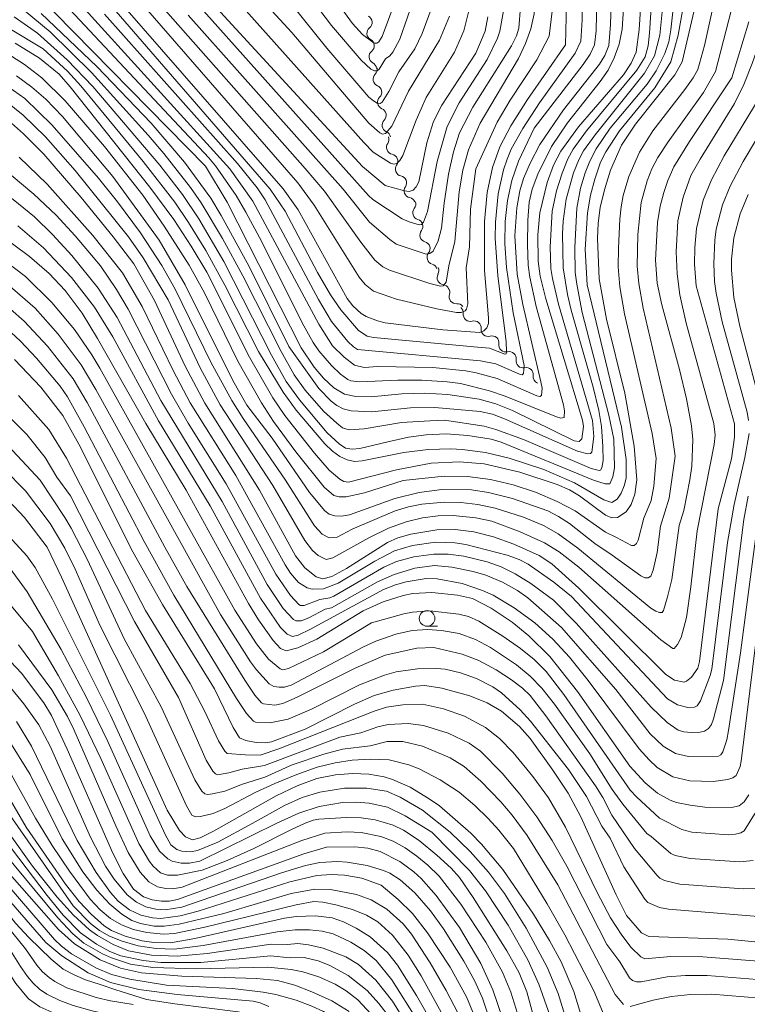
# Model space of a CAD drawing. Units: millimetres. Extents: x -72000 to -70000, y 18631 to 19500.
# Drawn here: x -70398 to -70282, y 19037 to 19195 of the extents above; entities that cross this region are included whole.
import ezdxf

# ---------------------------------------------------------------- set-up
doc = ezdxf.new("R2010")
doc.units = ezdxf.units.MM
for name, color, linetype, lineweight in [('510200_一条河川、細流', 7, 'Continuous', 15), ('633100_広葉樹林', 7, 'Continuous', 9), ('710100_等高線（計曲線）', 7, 'Continuous', 20), ('710200_等高線（主曲線）', 7, 'Continuous', 9)]:
    doc.layers.add(name, color=color, linetype=linetype, lineweight=lineweight)

msp = doc.modelspace()

# ---------------------------------------------------------------- linework, layer by layer
at = {"layer": '510200_一条河川、細流', "extrusion": (0, 0, -1)}
for centre, start, end in [((70342.801, 19194.709), 118.50102, 174.67138), ((70342.801, 19194.709), 174.67138, 230.84175), ((70342.453, 19190.975), 118.50102, 174.67138), ((70342.453, 19190.975), 174.67138, 230.84175), ((70342.105, 19187.242), 118.50102, 174.67138), ((70341.974, 19187.198), 168.99701, 225.16737), ((70341.258, 19183.516), 112.82665, 168.99701), ((70341.258, 19183.516), 168.99701, 225.16737), ((70340.542, 19179.835), 112.82665, 168.99701), ((70340.542, 19179.835), 168.99701, 225.16737), ((70339.827, 19176.154), 112.82665, 168.99701), ((70340.094, 19175.949), 157.94587, 214.11623), ((70338.686, 19172.473), 101.77551, 157.94587), ((70338.686, 19172.473), 157.94587, 214.11623), ((70337.278, 19168.998), 101.77551, 157.94587), ((70337.278, 19168.998), 157.94587, 214.11623), ((70335.87, 19165.522), 101.77551, 157.94587), ((70335.792, 19165.601), 162.27444, 218.4448), ((70334.65, 19162.029), 106.10408, 162.27444), ((70334.65, 19162.029), 162.27444, 218.4448), ((70333.508, 19158.457), 106.10408, 162.27444), ((70333.508, 19158.457), 162.27444, 218.4448), ((70332.367, 19154.885), 106.10408, 162.27444), ((70332.089, 19154.894), 153.43964, 209.61001), ((70330.412, 19151.539), 97.26928, 153.43964), ((70330.345, 19151.429), 141.64685, 197.81721), ((70328.018, 19148.488), 85.47648, 141.64685), ((70328.182, 19148.155), 130.16878, 186.33914), ((70325.316, 19145.736), 73.99842, 130.16878), ((70325.316, 19145.736), 130.16878, 186.33914), ((70322.451, 19143.317), 73.99842, 130.16878), ((70322.452, 19143.36), 132.86439, 189.03475), ((70319.703, 19140.809), 76.69402, 132.86439), ((70319.703, 19140.809), 132.86439, 189.03475), ((70316.955, 19138.258), 76.69402, 132.86439), ((70316.955, 19138.258), 132.8644, 189.03476)]:
    msp.add_arc(centre, 1.128, start, end, dxfattribs=at)
at = {"layer": '510200_一条河川、細流'}
for centre, start, end in [((-70341.375, 19192.959), 129.20901, 241.44822), ((-70341.026, 19189.225), 129.20901, 241.44822), ((-70340.381, 19185.597), 134.88338, 247.1226), ((-70339.666, 19181.916), 134.88338, 247.1226), ((-70338.95, 19178.235), 134.88338, 247.1226), ((-70338.225, 19174.683), 145.93452, 258.17374), ((-70336.817, 19171.208), 145.93452, 258.17374), ((-70335.408, 19167.732), 145.93452, 258.17374), ((-70334.023, 19164.198), 141.60595, 253.84517), ((-70332.881, 19160.626), 141.60595, 253.84517), ((-70331.739, 19157.054), 141.60595, 253.84517), ((-70330.125, 19153.779), 150.44075, 262.67996), ((-70328.195, 19150.739), 162.23355, 274.47276), ((-70325.938, 19147.906), 173.71161, 285.95083), ((-70323.072, 19145.487), 173.71161, 285.95083), ((-70320.222, 19143.006), 171.01601, 283.25522), ((-70317.473, 19140.455), 171.01601, 283.25522), ((-70314.725, 19137.904), 171.01599, 247.13079)]:
    msp.add_arc(centre, 1.13, start, end, dxfattribs=at)
at = {"layer": '633100_広葉樹林'}
msp.add_line((-70332.86, 19097.903), (-70331.193, 19097.903), dxfattribs=at)
msp.add_circle((-70332.86, 19099.153), 1.25, dxfattribs=at)
at = {"layer": '710100_等高線（計曲線）', "flags": 128}
for points in [[(-70301.13, 19135.29), (-70304.095, 19147.154), (-70305.293, 19153.603), (-70305.552, 19160.059), (-70305.45, 19162.54), (-70305.112, 19165.026), (-70304.432, 19167.89), (-70303.439, 19171.028), (-70301.672, 19175.015), (-70299.427, 19178.396), (-70293.131, 19186.332), (-70291.948, 19188.365), (-70288.384, 19203.769), (-70287.295, 19207.639), (-70284.823, 19214.503), (-70280.74, 19223.073)], [(-70286.19, 19116.72), (-70284.043, 19124.747), (-70283.553, 19128.229), (-70283.586, 19130.353), (-70289.736, 19152.464), (-70290, 19155.959), (-70289.94, 19158.635), (-70289.652, 19161.67), (-70288.59, 19166.19), (-70287.266, 19169.468), (-70285.214, 19173.3), (-70280.373, 19181.355), (-70277.282, 19187.702), (-70275.57, 19193.359), (-70268.27, 19219.75)], [(-70339.59, 19168.57), (-70343.203, 19171.604), (-70378.3, 19209.756)], [(-70310.66, 19191.11), (-70310.293, 19206.885)], [(-70298.18, 19204.237), (-70298.88, 19193.593), (-70299.344, 19189.962), (-70300.138, 19188.171), (-70301.347, 19186.317), (-70308.596, 19177.968), (-70311.44, 19174.09), (-70312.564, 19171.823), (-70313.584, 19169.069), (-70314.773, 19164.17), (-70315.093, 19160.63), (-70315.058, 19156.455), (-70314.735, 19154.006), (-70313.845, 19150.409), (-70307.964, 19130.96), (-70307.773, 19129.911), (-70308.024, 19127.973), (-70308.46, 19127.519), (-70309.298, 19127.606), (-70319.179, 19132.501), (-70321.83, 19133.57), (-70324.5, 19134.313), (-70329.55, 19135.065), (-70333.28, 19135.261), (-70336.904, 19135.137), (-70341.836, 19134.674), (-70344.286, 19134.72), (-70346.111, 19135.127), (-70347.815, 19136.103), (-70349.485, 19137.685), (-70350.95, 19139.435), (-70353.021, 19142.538), (-70364.896, 19165.873), (-70368.41, 19171.66)], [(-70385.027, 19201.381), (-70355.921, 19168.05), (-70353.515, 19164.654), (-70345.675, 19150.473), (-70344.773, 19149.27), (-70343.407, 19148.053), (-70342.647, 19147.583), (-70340.815, 19146.859), (-70339.564, 19146.57), (-70330.318, 19145.438), (-70324.421, 19144.989), (-70323.735, 19145.238), (-70323.271, 19145.717), (-70323.03, 19146.427), (-70323.01, 19147.366), (-70323.627, 19154.919), (-70323.666, 19162.815), (-70323.21, 19167.461), (-70322.39, 19171.451), (-70321.21, 19174.76), (-70319.414, 19178.146), (-70316.746, 19182.366), (-70310.66, 19191.11)], [(-70368.41, 19171.66), (-70395.596, 19199.399)], [(-70337.185, 19200.255), (-70340.076, 19192.466), (-70340.6, 19191.611), (-70340.924, 19191.389), (-70341.328, 19191.375), (-70343.2, 19192.78), (-70344.794, 19194.553), (-70346.938, 19197.455)], [(-70323.131, 19195.628), (-70323.564, 19193.286), (-70325.065, 19189.765), (-70330.5, 19181.42), (-70331.846, 19178.824), (-70332.908, 19175.403), (-70334.198, 19169.154), (-70334.59, 19168.343), (-70335.102, 19167.828), (-70335.732, 19167.611), (-70336.481, 19167.691), (-70339.59, 19168.57)], [(-70398.929, 19191.403), (-70394.994, 19188.985), (-70391.872, 19186.397), (-70390.062, 19184.376), (-70377.324, 19168.28), (-70373.485, 19163.115), (-70370.679, 19158.836), (-70368.195, 19154.655), (-70361.347, 19141.058), (-70357.595, 19134.53), (-70355.689, 19131.704), (-70350.923, 19125.672), (-70348.552, 19122.917), (-70346.859, 19121.464), (-70346.191, 19121.084), (-70345.465, 19121.012), (-70337.768, 19122.977), (-70332.203, 19124.03), (-70327.672, 19124.262), (-70323.71, 19123.94), (-70318.014, 19122.625), (-70312.015, 19120.64), (-70310.015, 19119.75), (-70308.411, 19118.818), (-70304.243, 19115.694), (-70303.25, 19115.3), (-70302.353, 19115.342), (-70300.945, 19116.22), (-70300.11, 19117.394), (-70299.532, 19119.094), (-70299.24, 19121.388), (-70299.657, 19126.767), (-70301.13, 19135.29)], [(-70399.968, 19178.961), (-70397.587, 19176.838), (-70394.331, 19173.606), (-70388.296, 19166.651), (-70383.167, 19160.36), (-70379.893, 19155.987), (-70376.56, 19150.133), (-70371.637, 19139.584), (-70368.498, 19133.692), (-70359.714, 19119.714), (-70353.934, 19109.188), (-70352.435, 19107.24), (-70350.653, 19105.828), (-70349.585, 19105.49), (-70348.123, 19105.856), (-70345.779, 19107.144), (-70339.192, 19111.337), (-70337.523, 19112.086), (-70335.439, 19112.68), (-70331.311, 19113.363), (-70328.343, 19113.407), (-70325.345, 19113.035), (-70322.235, 19112.247), (-70318.927, 19111.043), (-70314.888, 19109.216), (-70312.877, 19107.92), (-70308.523, 19103.982), (-70294.575, 19090.149), (-70293.179, 19089.254), (-70291.648, 19088.938), (-70291.25, 19089.071), (-70290.466, 19089.727), (-70289.468, 19091.187), (-70289.16, 19092.253), (-70286.19, 19116.72)], [(-70401.477, 19160.744), (-70396.605, 19157.189), (-70393.467, 19154.456), (-70390.888, 19151.704), (-70388.187, 19148.111), (-70385.678, 19144.043), (-70377.934, 19130.379), (-70371.467, 19119.698), (-70361.475, 19101.547), (-70359.876, 19098.93), (-70357.559, 19095.597), (-70356.349, 19094.307), (-70355.476, 19093.977), (-70353.58, 19094.415), (-70350.55, 19095.83)], [(-70399.014, 19140.683), (-70394.787, 19136.255), (-70391.285, 19131.709), (-70388.719, 19127.116), (-70380.055, 19109.815), (-70375.283, 19101.393), (-70366.934, 19087.869), (-70363.928, 19081.647), (-70362.91, 19080.005), (-70361.932, 19079.593), (-70360.262, 19079.27), (-70358.726, 19079.213), (-70357.798, 19079.383), (-70352.423, 19081.417), (-70344.515, 19085.424), (-70341.327, 19086.796), (-70338.315, 19087.67), (-70334.719, 19088.316), (-70333.2, 19088.425), (-70330.485, 19087.985), (-70326.015, 19086.744), (-70323.215, 19085.616), (-70320.925, 19084.29), (-70318.055, 19081.848), (-70316.345, 19079.88), (-70312.692, 19074.837), (-70310.245, 19071.128), (-70308.219, 19067.349), (-70302.55, 19054.836), (-70300.87, 19051.51), (-70298.481, 19048.749), (-70297.28, 19048.178), (-70284.647, 19047.706), (-70275.38, 19046.845)], [(-70399.935, 19117.984), (-70397.381, 19115.36), (-70393.791, 19110.597), (-70391.462, 19105.778), (-70374.516, 19068.401), (-70372.546, 19065.176), (-70371.588, 19064.158), (-70370.453, 19063.674), (-70369.265, 19063.953), (-70367.081, 19065.036), (-70357.03, 19070.709), (-70353.678, 19072.33), (-70350.526, 19073.466), (-70347.56, 19074.09), (-70344.781, 19074.303), (-70342.187, 19074.205), (-70339.721, 19073.765), (-70338.413, 19073.347), (-70335.587, 19072.085), (-70332.499, 19070.246), (-70330.892, 19069.098), (-70325.845, 19064.72), (-70324.115, 19062.945), (-70320.707, 19058.897), (-70315.801, 19051.764), (-70313.209, 19047.53), (-70311.335, 19044.105), (-70309.32, 19039.323), (-70307.046, 19031.81)], [(-70350.55, 19095.83), (-70343.129, 19100.377), (-70339.889, 19101.827), (-70336.698, 19102.821), (-70335.134, 19103.124), (-70332.072, 19103.334), (-70327.992, 19102.907), (-70325.575, 19102.36), (-70322.588, 19100.824), (-70319.208, 19098.563), (-70316.564, 19096.341), (-70313.157, 19093.038), (-70308.719, 19087.442), (-70300.34, 19075.483), (-70297.905, 19072.79), (-70295.935, 19071.124), (-70293.903, 19070.012), (-70292.865, 19069.665), (-70290.687, 19069.197), (-70288.335, 19068.905), (-70284.051, 19068.863), (-70282.845, 19069.125), (-70282.015, 19069.739), (-70281.275, 19070.867)], [(-70320.756, 19035.04), (-70322.299, 19039.607), (-70324.245, 19043.825), (-70327.652, 19049.605), (-70331.394, 19054.755), (-70333.822, 19057.455), (-70334.988, 19058.538), (-70337.222, 19060.205), (-70340.366, 19061.789), (-70342.357, 19062.296), (-70344.457, 19062.56), (-70348.994, 19062.488), (-70352.617, 19061.412), (-70372.896, 19054.071), (-70374.225, 19053.814), (-70375.46, 19053.819), (-70376.92, 19054.05), (-70378.346, 19054.527), (-70379.932, 19055.74), (-70381.604, 19058.267), (-70383.233, 19061.544), (-70390.565, 19078.218), (-70393.1, 19083.588), (-70394.319, 19085.639), (-70397.912, 19090.361), (-70400.574, 19093.205)], [(-70400.978, 19072.33), (-70397.116, 19065.707), (-70390.828, 19056.542), (-70388.645, 19053.747), (-70386.744, 19051.724), (-70384.623, 19049.861), (-70383.471, 19049.144), (-70381.277, 19048.212), (-70378.539, 19047.447), (-70376.666, 19047.187), (-70374.019, 19047.145), (-70370.106, 19047.851), (-70355.697, 19051.123), (-70353.824, 19051.389), (-70350.766, 19051.481), (-70348.055, 19051.125), (-70346.253, 19050.519), (-70344.213, 19049.495), (-70342.008, 19048.083), (-70339.215, 19045.611), (-70337.613, 19043.57), (-70334.58, 19038.717), (-70331.744, 19033.707)], [(-70401.405, 19059.954), (-70391.98, 19049.293), (-70389.403, 19046.957), (-70385.289, 19044.436), (-70382.024, 19043.098), (-70378.641, 19042.341), (-70372.168, 19041.795), (-70360.209, 19041.434), (-70356.85, 19041.104), (-70354.053, 19040.344), (-70351.319, 19039.287), (-70348.124, 19037.82), (-70345.361, 19036.143)], [(-70400.705, 19047.605), (-70398.051, 19043.357), (-70396.935, 19041.757), (-70396.035, 19040.665), (-70394.989, 19039.71), (-70393.819, 19038.914), (-70391.749, 19037.904), (-70389.586, 19037.112), (-70386.576, 19036.238), (-70383.517, 19035.561), (-70380.951, 19035.139), (-70378.367, 19034.848), (-70375.762, 19034.683)]]:
    msp.add_lwpolyline(points, dxfattribs=at)
at = {"layer": '710200_等高線（主曲線）', "flags": 128}
for points in [[(-70286.86, 19130.422), (-70291.32, 19146.482), (-70292.335, 19151.02), (-70292.776, 19154.413), (-70292.93, 19157.927), (-70292.657, 19162.92), (-70291.805, 19166.67), (-70290.55, 19170.147), (-70289.086, 19172.777), (-70283.586, 19181.709), (-70282.094, 19184.758), (-70280.71, 19188.107), (-70279.435, 19191.758), (-70274.949, 19207.567), (-70272.204, 19215.048), (-70270.53, 19220.681), (-70269.182, 19223.62), (-70268.674, 19225.141), (-70268.317, 19227.908), (-70268.386, 19229.626), (-70270.548, 19243.351), (-70271.177, 19248.841), (-70270.999, 19254.93), (-70270.352, 19258.752)], [(-70370.894, 19199.056), (-70342.249, 19166.954), (-70341.539, 19166.301), (-70336.839, 19163.225), (-70335.746, 19162.738), (-70334.14, 19162.267), (-70333.77, 19162.32), (-70333.42, 19162.693), (-70332.784, 19164.396), (-70331.226, 19172.4), (-70329.656, 19178.038), (-70327.704, 19181.84), (-70323.201, 19188.757), (-70321.593, 19192.174), (-70321.202, 19193.318), (-70320.629, 19196.544), (-70320.088, 19206.612), (-70319.327, 19213.269), (-70318.742, 19216.525), (-70316.044, 19227.686)], [(-70397.828, 19213.65), (-70393.059, 19211.11), (-70389.844, 19208.888), (-70386.315, 19205.845), (-70380.533, 19199.98), (-70353.581, 19168.998), (-70350.942, 19165.43), (-70343.741, 19153.877), (-70342.804, 19152.715), (-70341.442, 19151.603), (-70337.765, 19150.32), (-70331.283, 19148.814), (-70328.122, 19148.21), (-70327.417, 19148.196), (-70326.77, 19148.446), (-70326.547, 19148.73), (-70326.301, 19149.613), (-70326.572, 19155.369), (-70326.064, 19158.714), (-70325.899, 19164.765), (-70325.034, 19171.226)], [(-70423.662, 19212.62), (-70422.975, 19210.194), (-70422.339, 19209.556), (-70421.922, 19209.539), (-70420.548, 19210.116), (-70419.698, 19210.286), (-70417.039, 19210.556), (-70410.725, 19210.83), (-70404.429, 19210.714), (-70401.419, 19210.318), (-70398.898, 19209.676), (-70396.793, 19208.79), (-70393.508, 19206.693), (-70388.004, 19202.373), (-70386.189, 19200.508), (-70358.01, 19167.969), (-70355.59, 19164.472), (-70350.419, 19154.634), (-70348.333, 19151.024), (-70346.679, 19148.619), (-70343.831, 19145.316), (-70342.444, 19144.411), (-70341.43, 19144.218), (-70324.784, 19142.668)], [(-70387.076, 19209.346), (-70378.099, 19200.431), (-70352.381, 19171.282), (-70349.327, 19167.629), (-70343.481, 19159.477), (-70341.222, 19156.585), (-70339.968, 19155.511), (-70338.868, 19154.97), (-70332.428, 19152.827), (-70330.696, 19152.41), (-70330.278, 19152.487), (-70329.784, 19153.067), (-70329.387, 19155.701), (-70328.388, 19159.585), (-70327.711, 19167.55), (-70327.112, 19171.043), (-70326.242, 19174.285), (-70324.368, 19178.576), (-70318.182, 19188.907), (-70317.062, 19191.306), (-70316.238, 19193.695), (-70315.708, 19196.074), (-70315.256, 19204.35)], [(-70359.38, 19159.522), (-70352.862, 19146.539), (-70351.138, 19143.414), (-70350.191, 19142.045), (-70348.176, 19139.697), (-70346.731, 19138.295), (-70345.557, 19137.453), (-70345.072, 19137.242), (-70343.62, 19137.075), (-70337.528, 19137.366), (-70333.686, 19137.376), (-70329.655, 19137.105), (-70327.526, 19136.805), (-70322.872, 19135.64), (-70320.347, 19134.775), (-70312.135, 19131.467), (-70311.431, 19131.275), (-70310.855, 19131.367), (-70310.803, 19132.444), (-70310.982, 19133.377), (-70315.368, 19149.153), (-70316.376, 19153.862), (-70316.64, 19155.802), (-70316.767, 19159.106), (-70316.729, 19162.982), (-70316.486, 19165.885), (-70316.008, 19167.993), (-70315.123, 19170.368), (-70312.898, 19174.822), (-70310.354, 19178.622), (-70305.114, 19185.257), (-70303.85, 19187.054), (-70302.836, 19189.051), (-70302.072, 19191.248), (-70301.558, 19193.645), (-70300.647, 19207.628)], [(-70355.015, 19142.732), (-70350.21, 19135.991), (-70348.252, 19133.999), (-70347.326, 19133.298), (-70346.293, 19132.783), (-70345.012, 19132.444), (-70341.707, 19132.299), (-70335.516, 19132.892), (-70331.614, 19132.97), (-70324.349, 19132.352), (-70322.38, 19131.888), (-70320.462, 19131.134), (-70308.748, 19125.992), (-70307.081, 19125.535), (-70306.638, 19125.587), (-70306.454, 19125.825), (-70306.124, 19128.295), (-70306.332, 19130.911), (-70311.809, 19149.555), (-70312.761, 19153.652), (-70313.008, 19155.279), (-70313.133, 19158.731), (-70312.805, 19164.423), (-70312.122, 19167.716), (-70311.225, 19170.544), (-70310.272, 19172.841), (-70309.423, 19174.407), (-70307.315, 19177.338), (-70299.24, 19187.08), (-70297.881, 19189.206), (-70297.414, 19190.974), (-70297.199, 19192.977), (-70296.238, 19207.71)], [(-70305.972, 19111.15), (-70303.197, 19109.304), (-70298.595, 19105.981), (-70297.925, 19105.676), (-70297.386, 19105.663), (-70296.978, 19105.942), (-70296.593, 19106.88), (-70295.965, 19109.728), (-70295.427, 19113.928), (-70294.062, 19118.446), (-70293.095, 19125.161), (-70293.72, 19129.671), (-70298.216, 19148.917), (-70298.933, 19152.855), (-70299.156, 19155.613), (-70299.069, 19160.716), (-70298.557, 19165.844), (-70297.59, 19169.295), (-70296.815, 19171.229), (-70295.86, 19173.047), (-70294.218, 19175.554), (-70288.519, 19183.461), (-70286.607, 19186.839), (-70281.407, 19206.989)], [(-70340.738, 19139.54), (-70331.914, 19139.359), (-70326.631, 19138.84), (-70324.964, 19138.545), (-70321.605, 19137.616), (-70315.244, 19134.837), (-70314.805, 19134.733), (-70314.523, 19134.908), (-70314.431, 19136.094), (-70314.62, 19137.105), (-70317.481, 19149.468), (-70318.414, 19154.337), (-70318.78, 19160.509), (-70318.49, 19164.978), (-70318.009, 19167.729), (-70317.398, 19169.66), (-70316.346, 19172.138), (-70314.803, 19175.159), (-70311.011, 19180.697), (-70305.226, 19188.025), (-70304.38, 19189.391), (-70303.741, 19191.01), (-70303.449, 19194.37), (-70303.099, 19205.959)], [(-70324.784, 19142.668), (-70322.828, 19142.48), (-70320.38, 19141.504), (-70320.198, 19141.554), (-70320.101, 19141.913), (-70320.158, 19143.558), (-70321.53, 19154.092), (-70321.927, 19160.101), (-70321.908, 19162.678), (-70321.435, 19167.251), (-70320.58, 19171.095), (-70320.015, 19172.802), (-70319.358, 19174.367), (-70317.525, 19177.721), (-70314.834, 19181.81), (-70309.093, 19189.794), (-70308.188, 19191.722), (-70307.984, 19195.115), (-70307.843, 19206.621)], [(-70315.694, 19177.73), (-70307.83, 19187.955), (-70306.702, 19189.612), (-70306.029, 19191.129), (-70305.773, 19193.358), (-70305.472, 19206.48)], [(-70369.103, 19204.715), (-70343.025, 19175.441), (-70341.481, 19173.915), (-70338.705, 19172.132), (-70338.193, 19171.959), (-70337.696, 19172.105), (-70337.213, 19172.571), (-70336.746, 19173.356), (-70334.633, 19179.046), (-70332.996, 19182.686), (-70328.436, 19189.952), (-70326.975, 19193.352), (-70326.217, 19196.363)], [(-70336.718, 19121.292), (-70330.1, 19121.94), (-70326.365, 19121.901), (-70322.681, 19121.423), (-70319.044, 19120.564), (-70315.451, 19119.384), (-70311.978, 19117.921), (-70309.096, 19116.402), (-70304.227, 19112.972), (-70302.495, 19112.151), (-70300.067, 19110.872), (-70299.648, 19110.861), (-70299.297, 19111.141), (-70299.014, 19111.712), (-70298.128, 19115.209), (-70296.954, 19118.068), (-70296.52, 19120.342), (-70296.135, 19124.793), (-70296.782, 19128.824), (-70301.19, 19147.979), (-70301.955, 19152.324), (-70302.2, 19155.5), (-70302.184, 19158.539), (-70301.977, 19163.156), (-70301.738, 19165.161), (-70301.409, 19166.964), (-70300.507, 19170.022), (-70298.824, 19173.889), (-70296.653, 19177.324), (-70291.51, 19183.969), (-70290.194, 19185.848), (-70289.469, 19187.183), (-70288.404, 19190.995), (-70285.228, 19205.308)], [(-70332.42, 19130.848), (-70330.049, 19130.922), (-70323.689, 19129.97), (-70321.84, 19129.455), (-70317.38, 19127.84), (-70306.551, 19123.213), (-70305.285, 19122.857), (-70305.073, 19122.912), (-70304.849, 19123.316), (-70304.642, 19124.453), (-70304.669, 19126.692), (-70304.903, 19129.921), (-70305.312, 19132.49), (-70306.23, 19136.233), (-70309.741, 19148.562), (-70310.344, 19151.097), (-70311.046, 19155.349), (-70311.14, 19160.827), (-70311.032, 19162.826), (-70310.557, 19166.374), (-70309.363, 19170.581), (-70308.53, 19172.665), (-70307.765, 19174.111), (-70305.932, 19176.684), (-70297.974, 19186.581), (-70296.371, 19189.326), (-70295.563, 19192.644), (-70294.324, 19204.998)], [(-70301.684, 19129.798), (-70307.212, 19152.663), (-70307.515, 19158.287), (-70307.156, 19164.164), (-70306.658, 19166.987), (-70305.97, 19169.577), (-70305.045, 19172.313), (-70304.212, 19173.954), (-70302.03, 19177.34), (-70296.331, 19184.229), (-70293.762, 19188.369), (-70292.616, 19192.647), (-70290.538, 19204.487)], [(-70364.189, 19203.58), (-70354.565, 19193.081), (-70342.204, 19178.535), (-70340.443, 19176.988), (-70339.998, 19176.776), (-70339.529, 19176.884), (-70338.522, 19178.056), (-70335.813, 19183.673), (-70330.883, 19191.849), (-70329.282, 19195.712)], [(-70354.98, 19203.173), (-70348.184, 19194.228), (-70343.448, 19188.662), (-70341.873, 19187.216), (-70341.292, 19186.927), (-70340.85, 19186.926), (-70340.545, 19187.213), (-70339.525, 19188.866), (-70338.812, 19189.362), (-70338.328, 19189.946), (-70337.204, 19192.008), (-70333.518, 19202.68)], [(-70345.961, 19126.468), (-70344.893, 19126.279), (-70343.644, 19126.404), (-70339.144, 19127.487), (-70335.828, 19128.201), (-70332.979, 19128.595), (-70329.805, 19128.769), (-70326.351, 19128.502), (-70322.605, 19127.881), (-70320.979, 19127.398), (-70306.169, 19121.331), (-70304.316, 19120.726), (-70303.574, 19120.755), (-70303.062, 19121.837), (-70302.829, 19123.312), (-70302.927, 19127.888), (-70303.743, 19131.718), (-70307.976, 19148.213), (-70308.867, 19152.754), (-70309.094, 19154.597), (-70309.189, 19158.623), (-70308.87, 19164.928), (-70308.256, 19168.128), (-70307.502, 19170.617), (-70306.787, 19172.489), (-70305.749, 19174.439), (-70303.52, 19177.781), (-70297.561, 19184.796), (-70296.13, 19186.941), (-70294.718, 19189.739), (-70294.122, 19191.59), (-70293.776, 19193.54), (-70292.836, 19202.182)], [(-70356.639, 19200.209), (-70348.933, 19190.584), (-70342.176, 19182.749), (-70341.451, 19182.112), (-70340.86, 19181.765), (-70340.405, 19181.708), (-70340.084, 19181.941), (-70338.972, 19183.626), (-70337.387, 19186.807), (-70334.845, 19190.486), (-70333.637, 19192.936), (-70331.496, 19198.774)], [(-70388.77, 19197.964), (-70364.493, 19171.246), (-70360.778, 19166.069), (-70350.209, 19146.333), (-70348.031, 19142.851), (-70346.154, 19141.032), (-70344.514, 19139.763), (-70342.964, 19139.41), (-70340.738, 19139.54)], [(-70397.623, 19196.761), (-70393.315, 19193.182), (-70386.676, 19186.697), (-70377.584, 19176.654), (-70375.044, 19173.694), (-70370.789, 19168.267), (-70369.073, 19165.8), (-70365.655, 19160.074), (-70362.417, 19154.107), (-70356.25, 19141.933), (-70354.154, 19138.231), (-70352.409, 19135.76), (-70349.461, 19132.388), (-70347.352, 19130.446), (-70346.435, 19129.737), (-70345.352, 19129.404), (-70342.935, 19129.529), (-70336.952, 19130.555), (-70332.42, 19130.848)], [(-70394.734, 19196.163), (-70385.799, 19187.639), (-70377.106, 19178.562), (-70371.749, 19172.325), (-70367.534, 19166.52), (-70365.855, 19163.779), (-70361.369, 19155.556), (-70355.015, 19142.732)], [(-70390.124, 19196.796), (-70367.839, 19172.989), (-70366.791, 19171.711), (-70363.487, 19166.935), (-70361.898, 19164.275), (-70359.38, 19159.522)], [(-70384.563, 19196.044), (-70363.271, 19172.103), (-70360.117, 19168.174), (-70358.812, 19166.246), (-70350.249, 19150.264), (-70348.202, 19146.743), (-70345.571, 19143.561), (-70344.683, 19142.684), (-70344.011, 19142.261), (-70324.309, 19140.456), (-70321.85, 19139.986), (-70318.017, 19138.294), (-70317.626, 19138.223), (-70317.379, 19138.437), (-70317.317, 19139.722), (-70319.032, 19148.134), (-70320.15, 19155.434), (-70320.385, 19159.261), (-70320.314, 19162.805), (-70319.952, 19166.154), (-70319.256, 19169.356), (-70318.184, 19172.459), (-70315.694, 19177.73)], [(-70371.14, 19195.862), (-70346.289, 19167.954), (-70342.086, 19162.698), (-70338.84, 19159.907), (-70337.819, 19159.152), (-70333.014, 19157.574), (-70332.418, 19157.655), (-70331.894, 19158.033), (-70331.068, 19159.675), (-70330.53, 19161.708), (-70330.134, 19165.754), (-70329.436, 19170.364), (-70328.648, 19173.957), (-70327.636, 19177.007), (-70325.539, 19181.109), (-70319.346, 19190.963), (-70318.545, 19192.566), (-70318.154, 19193.811), (-70317.907, 19197.221)], [(-70325.034, 19171.226), (-70321.633, 19178.713), (-70319.544, 19182.222), (-70315.242, 19188.69), (-70313.265, 19192.519), (-70312.818, 19196.536)], [(-70403.307, 19195.323), (-70399.646, 19193.604), (-70394.426, 19190.5)], [(-70399.075, 19195.598), (-70395.349, 19192.967), (-70390.549, 19188.7), (-70386.44, 19184.449), (-70375.696, 19171.814), (-70372.06, 19167.116), (-70369.432, 19163.208), (-70365.466, 19156.369), (-70357.821, 19141.348), (-70355.435, 19137.139), (-70353.337, 19134.177), (-70348.893, 19128.904), (-70346.977, 19127.154), (-70345.961, 19126.468)], [(-70283.99, 19185.836), (-70281.274, 19194.797)], [(-70394.426, 19190.5), (-70390.486, 19186.895), (-70388.36, 19184.568), (-70378.389, 19172.403), (-70373.311, 19165.886), (-70371.09, 19162.639), (-70368.348, 19158.169), (-70365.272, 19152.574), (-70359.901, 19141.931), (-70355.954, 19135.414), (-70353.874, 19132.552), (-70349.228, 19127.139), (-70348.039, 19125.958), (-70346.85, 19125.097), (-70345.661, 19124.555), (-70344.473, 19124.334), (-70343.285, 19124.433), (-70336.582, 19125.762), (-70332.69, 19126.215), (-70329.063, 19126.326), (-70327.236, 19126.231), (-70323.503, 19125.73), (-70319.691, 19124.839), (-70314.158, 19123.028), (-70309.22, 19120.889), (-70304.526, 19118.185), (-70303.232, 19117.726), (-70302.381, 19118.288), (-70301.764, 19119.23), (-70301.236, 19120.414), (-70300.926, 19121.633), (-70300.925, 19124.644), (-70301.684, 19129.798)], [(-70399.495, 19189.3), (-70397.396, 19187.957), (-70394.652, 19185.835), (-70390.873, 19182.131), (-70384.601, 19174.829), (-70378.459, 19167.024), (-70375.024, 19162.069), (-70370.995, 19155.771), (-70368.565, 19151.33), (-70363.178, 19140.386), (-70359.42, 19133.733), (-70357.482, 19130.748), (-70353.906, 19125.877), (-70349.358, 19120.202), (-70347.836, 19118.87), (-70346.941, 19118.639), (-70345.816, 19118.631), (-70342.881, 19119.287), (-70336.718, 19121.292)], [(-70401.009, 19185.085), (-70397.327, 19182.487), (-70392.955, 19178.244), (-70385.547, 19169.737), (-70382.477, 19165.935), (-70378.813, 19160.986), (-70375.374, 19155.75), (-70373.225, 19151.957), (-70367.534, 19140.239), (-70364.151, 19134.101), (-70362.335, 19131.215), (-70355.538, 19121.347), (-70350.899, 19113.995), (-70349.679, 19112.646), (-70348.545, 19112.087), (-70347.278, 19112.198), (-70344.846, 19113.48)], [(-70398.677, 19186.172), (-70396.218, 19184.348), (-70393.983, 19182.394), (-70391.288, 19179.63), (-70383.229, 19170.015), (-70375.795, 19159.815), (-70371.672, 19152.613), (-70364.002, 19137.317), (-70361.755, 19133.338), (-70357.675, 19128.056), (-70351.707, 19119.33), (-70349.265, 19116.428), (-70348.556, 19115.874), (-70347.661, 19115.58), (-70346.581, 19115.547), (-70345.315, 19115.774), (-70338.028, 19118.393), (-70334.102, 19119.35), (-70330.485, 19119.798), (-70325.753, 19119.767), (-70323.032, 19119.328), (-70319.145, 19118.384), (-70313.524, 19116.379), (-70311.776, 19115.505), (-70310.029, 19114.399), (-70305.972, 19111.15)], [(-70344.846, 19113.48), (-70337.963, 19116.423), (-70335.816, 19117.055), (-70333.674, 19117.469), (-70330.061, 19117.79), (-70327.445, 19117.747), (-70324.737, 19117.43), (-70321.925, 19116.835), (-70317.402, 19115.366), (-70314.21, 19114.045), (-70311.856, 19112.726), (-70308.689, 19110.419), (-70296.971, 19100.809), (-70296.189, 19100.319), (-70295.594, 19100.089), (-70295.186, 19100.118), (-70294.965, 19100.407), (-70294.293, 19102.611), (-70293.595, 19105.382), (-70292.426, 19114.06), (-70291.685, 19116.451), (-70290.711, 19121.374), (-70290.4, 19123.544), (-70290.27, 19127.861), (-70290.451, 19130.007), (-70291.26, 19134.339), (-70292.396, 19139.084), (-70295.228, 19149.426), (-70295.986, 19152.908), (-70296.211, 19156.618), (-70295.911, 19162.609), (-70295.491, 19165.236), (-70294.901, 19167.464), (-70294.25, 19169.371), (-70293.277, 19171.544), (-70290.789, 19175.595), (-70283.99, 19185.836)], [(-70400.416, 19182.078), (-70397.61, 19179.819), (-70394.032, 19176.346), (-70389.301, 19170.958), (-70380.756, 19160.309), (-70378.388, 19156.989), (-70374.358, 19150.252)], [(-70281.305, 19130.909), (-70281.551, 19132.222), (-70285.521, 19146.723), (-70286.502, 19151.299), (-70286.759, 19153.167), (-70286.883, 19156.054), (-70286.739, 19159.815), (-70286.508, 19161.564), (-70285.519, 19165.455), (-70284.272, 19168.466), (-70282.168, 19172.427), (-70277.929, 19179.598)], [(-70398.243, 19173.117), (-70393.76, 19168.793), (-70386.455, 19160.565), (-70381.672, 19154.58), (-70378.527, 19149.184), (-70373.577, 19138.916), (-70370.82, 19133.745), (-70363.508, 19122.052), (-70355.633, 19107.77), (-70354.735, 19106.391), (-70353.482, 19104.908), (-70352.086, 19104.047), (-70351.294, 19103.84), (-70349.48, 19103.908), (-70347.116, 19104.788), (-70341.232, 19108.358), (-70338.06, 19110.005), (-70335.204, 19110.854), (-70331.497, 19111.402), (-70328.406, 19111.255), (-70326.658, 19110.987), (-70320.033, 19109.316), (-70318.106, 19108.596), (-70316.656, 19107.838), (-70312.53, 19104.968)], [(-70399.571, 19170.204), (-70395.893, 19167.192), (-70392.353, 19163.792), (-70389.259, 19160.512), (-70385.224, 19155.699), (-70382.658, 19151.878), (-70380.805, 19148.759), (-70373.853, 19135.126), (-70371.145, 19130.481), (-70365.068, 19120.712), (-70357.102, 19106.228), (-70354.747, 19102.833), (-70353.411, 19101.368), (-70353.139, 19101.212), (-70352.544, 19101.206), (-70350.071, 19102.169), (-70348.447, 19102.431), (-70347.786, 19102.704), (-70339.819, 19107.348), (-70337.77, 19108.255), (-70334.969, 19109.027), (-70331.791, 19109.481), (-70329.455, 19109.457), (-70326.943, 19109.127), (-70323.243, 19108.217), (-70321, 19107.406), (-70318.735, 19106.298), (-70316.249, 19104.761), (-70312.613, 19102.087), (-70308.93, 19098.409), (-70296.92, 19084.934)], [(-70402.132, 19168.603), (-70395.807, 19163.515), (-70392.935, 19160.728), (-70389.823, 19157.344), (-70385.603, 19152.126), (-70382.539, 19147.392), (-70375.528, 19134.092), (-70365.734, 19117.901), (-70358.501, 19104.613), (-70355.935, 19100.763), (-70354.292, 19098.984), (-70353.909, 19098.777), (-70353.046, 19098.787), (-70351.818, 19099.262), (-70349.213, 19100.641), (-70348.203, 19100.868), (-70340.829, 19105.011), (-70338.13, 19106.221), (-70334.829, 19107.185), (-70331.681, 19107.616), (-70328.886, 19107.364), (-70325.47, 19106.68), (-70323.445, 19106.071), (-70320.791, 19104.953), (-70318.358, 19103.618), (-70316.707, 19102.471), (-70311.33, 19097.698)], [(-70279.277, 19133.051), (-70282.711, 19146.001), (-70283.673, 19150.613), (-70284.051, 19154.978), (-70284.033, 19156.765), (-70283.67, 19160.187), (-70282.665, 19164.044), (-70281.392, 19167.136)], [(-70398.497, 19162.102), (-70394.349, 19158.546), (-70389.889, 19153.799), (-70386.203, 19149.069), (-70383.27, 19144.296), (-70375.917, 19130.822), (-70367.654, 19117.196), (-70359.56, 19102.392)], [(-70400.969, 19156.794), (-70397.262, 19153.953), (-70393.009, 19149.795), (-70389.4, 19145.497), (-70386.609, 19141.421), (-70385.338, 19139.268), (-70363.672, 19100.49), (-70360.185, 19095.065), (-70358.283, 19092.622), (-70356.391, 19091.063), (-70355.984, 19090.935), (-70355.095, 19091.148), (-70349.456, 19093.822), (-70341.794, 19098.43)], [(-70400.127, 19152.726), (-70395.674, 19148.902), (-70392.025, 19144.753), (-70388.342, 19139.826), (-70385.979, 19135.88), (-70365.997, 19099.79), (-70361.172, 19092.173), (-70360.216, 19090.922), (-70358.168, 19088.644), (-70357.447, 19088.228), (-70356.573, 19088.107), (-70355.735, 19088.154), (-70354.626, 19088.468), (-70343.051, 19094.607), (-70341.09, 19095.496), (-70337.873, 19096.647), (-70335.225, 19097.194), (-70332.775, 19097.367), (-70330.536, 19097.202), (-70327.696, 19096.73), (-70325.069, 19095.801), (-70322.669, 19094.488), (-70318.527, 19091.726), (-70316.305, 19089.874), (-70314.482, 19087.956), (-70312.421, 19085.386), (-70306.79, 19077.442)], [(-70374.358, 19150.252), (-70369.259, 19139.323), (-70366.032, 19133.419), (-70357.596, 19120.485), (-70352.483, 19111.656), (-70351.255, 19110.067), (-70350.314, 19109.238), (-70349.051, 19108.614), (-70347.948, 19108.883), (-70342.213, 19112.063), (-70339.047, 19113.625), (-70336.216, 19114.647), (-70333.604, 19115.26), (-70331.094, 19115.596), (-70328.672, 19115.659), (-70325.02, 19115.295), (-70322.5, 19114.721), (-70317.908, 19113.037), (-70314.032, 19111.267), (-70311.673, 19109.838), (-70308.545, 19107.385), (-70295.395, 19095.72), (-70293.462, 19094.32), (-70293.251, 19094.326), (-70292.719, 19094.959), (-70292.11, 19096.104), (-70291.287, 19099.293), (-70290.558, 19104.214), (-70289.54, 19113.18), (-70286.807, 19127.06), (-70286.693, 19128.551), (-70286.86, 19130.422)], [(-70399.64, 19148.748), (-70397.434, 19146.81), (-70393.745, 19142.808), (-70389.607, 19137.549), (-70387.374, 19133.761), (-70374.907, 19110.571), (-70371.381, 19104.298), (-70362.073, 19089.236), (-70360.481, 19086.853), (-70359.425, 19085.632), (-70359.097, 19085.458), (-70357.279, 19085.258), (-70356.01, 19085.536), (-70353.681, 19086.534), (-70344.278, 19091.254), (-70339.603, 19093.259), (-70334.524, 19094.405), (-70331.772, 19094.516)], [(-70400.288, 19145.672), (-70398.024, 19143.599), (-70395.464, 19140.865), (-70391.681, 19136.402), (-70390.502, 19134.69), (-70387.838, 19129.895), (-70378.206, 19111.512), (-70373.446, 19102.893), (-70363.396, 19086.321), (-70361.801, 19083.924), (-70360.706, 19082.705), (-70360.345, 19082.537), (-70358.077, 19082.435), (-70355.138, 19083.013), (-70351.412, 19084.58), (-70343.671, 19088.491), (-70339.668, 19090.068), (-70337.81, 19090.575), (-70334.38, 19091.07), (-70331.345, 19091.123), (-70329.976, 19091), (-70327.476, 19090.455), (-70324.946, 19089.511), (-70322.324, 19088.167), (-70320.947, 19087.246), (-70317.936, 19084.512), (-70316.301, 19082.698), (-70310.17, 19074.934)], [(-70398.384, 19134.914), (-70393.504, 19129.436), (-70390.689, 19124.849), (-70377.988, 19100.448)], [(-70402.141, 19133.671), (-70397.05, 19128.633), (-70394.072, 19124.966), (-70392.221, 19121.785), (-70390.036, 19118.83), (-70379.796, 19098.671), (-70372.73, 19086.474)], [(-70401.573, 19128.454), (-70394.897, 19121.313), (-70390.959, 19115.336), (-70389.907, 19113.62), (-70387.32, 19108.537), (-70381.438, 19095.886)], [(-70312.53, 19104.968), (-70309.706, 19102.68), (-70294.304, 19086.26), (-70292.682, 19085.308), (-70291.047, 19084.886), (-70289.964, 19084.947), (-70289.545, 19085.149), (-70289.005, 19085.929), (-70287.46, 19090.012), (-70287.194, 19091.006), (-70284.679, 19111.346), (-70283.626, 19117.443), (-70281.909, 19124.937), (-70281.231, 19128.782)], [(-70400.745, 19123.134), (-70397.223, 19119.615), (-70393.287, 19114.386), (-70390.929, 19110.438), (-70389.269, 19107.05), (-70385.263, 19097.951), (-70378.223, 19083.999), (-70371.429, 19069.121), (-70370.563, 19067.591), (-70370.016, 19067.369), (-70369.164, 19067.387), (-70367.143, 19067.901), (-70365.311, 19068.679), (-70360.439, 19071.229), (-70357.295, 19072.686), (-70353.768, 19074.153), (-70350.505, 19075.282), (-70347.612, 19076.014), (-70344.845, 19076.427), (-70341.957, 19076.598), (-70338.942, 19076.469), (-70335.759, 19075.691), (-70334.103, 19075.037), (-70330.736, 19073.269), (-70327.741, 19071.29), (-70325.195, 19069.171), (-70323.075, 19067.086), (-70321.356, 19065.21), (-70319, 19062.268)], [(-70296.92, 19084.934), (-70294.34, 19082.491), (-70292.593, 19081.252), (-70291.685, 19080.985), (-70290.541, 19080.888), (-70289.09, 19080.918), (-70288.354, 19081.087), (-70287.749, 19081.503), (-70287.277, 19082.166), (-70286.936, 19083.075), (-70285.312, 19089.19), (-70282.052, 19114.992), (-70281.401, 19118.745)], [(-70359.56, 19102.392), (-70356.339, 19097.685), (-70355.289, 19096.628), (-70354.434, 19096.258), (-70353.509, 19096.492), (-70351.532, 19097.455), (-70339.834, 19103.801), (-70337.934, 19104.55), (-70336.233, 19105.005), (-70333.001, 19105.569), (-70331.251, 19105.501), (-70327.235, 19104.736), (-70323.957, 19103.651), (-70322.285, 19102.875), (-70318.875, 19100.856), (-70315.602, 19098.437), (-70312.688, 19095.839), (-70310.03, 19092.963), (-70307.01, 19089.216), (-70298.872, 19078.245), (-70297.276, 19076.467), (-70295.964, 19075.274), (-70293.46, 19073.75), (-70290.716, 19073.133), (-70286.977, 19073.03), (-70284.633, 19073.308), (-70283.835, 19073.586), (-70283.286, 19073.957), (-70282.641, 19075.435), (-70282.503, 19076.279), (-70277.496, 19117.026)], [(-70311.33, 19097.698), (-70302.6, 19087.739), (-70297.1, 19080.653), (-70295, 19078.66), (-70293.017, 19077.487), (-70290.928, 19077.03), (-70286.127, 19077.082), (-70285.759, 19077.26), (-70285.415, 19077.757), (-70284.806, 19079.707), (-70284.54, 19081.161), (-70282.595, 19093.66), (-70279.761, 19115.174)], [(-70400.481, 19112.992), (-70397.033, 19109.193), (-70395.7, 19107.327), (-70392.927, 19102.256), (-70383.62, 19083.627), (-70374.873, 19064.523), (-70373.97, 19062.854), (-70372.958, 19062.097), (-70372.205, 19061.828), (-70370.806, 19061.743), (-70369.644, 19061.972), (-70366.425, 19063.294), (-70360.907, 19066.272)], [(-70400.157, 19107.749), (-70396.984, 19103.433), (-70391.514, 19094.168), (-70387.468, 19086.45), (-70384.043, 19079.435), (-70377.245, 19064.301), (-70375.752, 19061.865), (-70374.447, 19060.605), (-70373.743, 19060.232), (-70372.275, 19059.939), (-70370.964, 19059.913), (-70369.287, 19060.25), (-70356.974, 19066.345), (-70353.44, 19067.944), (-70350.152, 19069.007), (-70346.434, 19069.643), (-70344.165, 19069.684), (-70342.169, 19069.528), (-70339.201, 19068.903), (-70336.398, 19067.507), (-70332.09, 19064.89)], [(-70401.029, 19102.985), (-70396.146, 19097.084), (-70391.93, 19089.932), (-70388.491, 19083.582), (-70385.174, 19076.708), (-70379.088, 19063.073), (-70377.39, 19060.207), (-70376.788, 19059.418), (-70375.626, 19058.38), (-70374.457, 19058.013), (-70372.898, 19058.01), (-70368.902, 19058.786), (-70364.903, 19060.36), (-70360.623, 19062.287), (-70354.616, 19065.326), (-70352.417, 19066.352), (-70351.147, 19066.792), (-70350.208, 19066.976)], [(-70377.988, 19100.448), (-70370.863, 19088.719), (-70368.481, 19084.205), (-70366.328, 19079.554), (-70365.298, 19077.866), (-70364.887, 19077.491), (-70361.951, 19077.263), (-70359.613, 19077.249), (-70356.627, 19078.267), (-70341.365, 19084.277), (-70339.339, 19084.936), (-70336.722, 19085.293), (-70333.618, 19085.409), (-70330.205, 19084.671), (-70326.862, 19083.473), (-70323.5, 19081.66), (-70321.272, 19079.91), (-70319.06, 19077.664), (-70315.882, 19073.795), (-70313.415, 19070.368), (-70310.681, 19065.676), (-70305.576, 19055.194), (-70303.426, 19051.155), (-70301.629, 19048.345), (-70300.137, 19046.4), (-70298.575, 19044.883), (-70297.96, 19044.575), (-70293.752, 19044.949), (-70288.655, 19044.916), (-70272.893, 19043.646)], [(-70341.794, 19098.43), (-70336.611, 19099.894), (-70335.179, 19100.159), (-70332.424, 19100.351), (-70327.782, 19099.821), (-70326.234, 19099.443), (-70324.582, 19098.701), (-70320.716, 19096.333), (-70317.893, 19094.346), (-70315.688, 19092.546), (-70313.775, 19090.656), (-70310.951, 19086.937), (-70300.294, 19071.633), (-70299.288, 19070.543), (-70295.609, 19067.105), (-70291.996, 19065.31), (-70290.401, 19064.897), (-70284.512, 19064.483), (-70283.387, 19064.566), (-70282.558, 19064.77), (-70282.027, 19065.092), (-70280.077, 19068.186)], [(-70398.38, 19094.942), (-70393.045, 19087.691), (-70390.507, 19083.427), (-70389.477, 19081.346), (-70382.769, 19065.893), (-70380.765, 19061.616), (-70378.851, 19058.453), (-70377.45, 19056.896), (-70376.056, 19056.134), (-70374.758, 19055.87), (-70373.644, 19055.808), (-70372.106, 19056.051), (-70352.961, 19063.528), (-70349.234, 19064.723), (-70345.676, 19064.936), (-70343.404, 19064.822), (-70340.263, 19064.207), (-70338.277, 19063.438), (-70336.354, 19062.364), (-70334.499, 19061.056), (-70332.716, 19059.584), (-70330.936, 19057.834), (-70327.457, 19053.324), (-70323.451, 19047.23), (-70320.765, 19042.439), (-70319.442, 19039.221), (-70318.079, 19034.938)], [(-70381.438, 19095.886), (-70375.473, 19084.996), (-70370.117, 19073.287), (-70368.979, 19071.477), (-70368.478, 19071.047), (-70368.023, 19070.934), (-70367.268, 19071.014), (-70365.272, 19071.446), (-70362.436, 19072.558), (-70358.888, 19073.703), (-70354.484, 19075.669), (-70349.406, 19077.411), (-70346.432, 19078.194), (-70341.982, 19078.72), (-70339.234, 19079.438), (-70336.745, 19079.443), (-70333.572, 19078.691), (-70329.179, 19076.826), (-70326.934, 19075.439), (-70324.242, 19073.076), (-70321.021, 19069.762), (-70319.197, 19067.623), (-70316.815, 19064.366), (-70311.898, 19056.434), (-70302.683, 19038.871), (-70301.389, 19037.266)], [(-70331.772, 19094.516), (-70327.241, 19093.428), (-70324.562, 19092.385), (-70321.788, 19090.889), (-70319.318, 19089.301), (-70317.552, 19087.981), (-70316.32, 19086.812), (-70313.795, 19083.53), (-70305.878, 19072.293), (-70304.673, 19070.418), (-70303.21, 19067.632), (-70299.612, 19062.271), (-70295.975, 19057.958), (-70295.526, 19057.498), (-70294.766, 19057.111), (-70292.311, 19056.558), (-70282.18, 19055.805), (-70279.466, 19055.845)], [(-70400.598, 19089.235), (-70397.503, 19085.487), (-70395.102, 19082.073), (-70393.274, 19078.7)], [(-70372.73, 19086.474), (-70368.263, 19076.452), (-70367.213, 19074.648), (-70366.8, 19074.212), (-70366.462, 19074.088), (-70364.652, 19074.424), (-70362.487, 19074.96), (-70358.934, 19075.564), (-70346.863, 19080.127), (-70343.459, 19080.82), (-70340.776, 19081.766), (-70339.097, 19082.151), (-70335.887, 19082.331), (-70333.435, 19081.999), (-70329.457, 19080.749), (-70326.121, 19079.139), (-70324.311, 19077.856), (-70320.825, 19074.367), (-70317.964, 19070.988), (-70315.261, 19067.349), (-70312.809, 19063.545), (-70310.477, 19059.456), (-70304.048, 19046.854), (-70301.973, 19044.087), (-70300.415, 19041.509), (-70299.897, 19041.093), (-70299.267, 19040.878), (-70298.527, 19040.865), (-70294.343, 19041.71), (-70291.446, 19041.924), (-70287.951, 19041.92), (-70277.254, 19041.076)], [(-70398.668, 19082.605), (-70396.273, 19078.686), (-70388.952, 19063.562), (-70385.91, 19058.442), (-70383.625, 19055.222), (-70382.392, 19053.846), (-70380.578, 19052.419), (-70378.745, 19051.603), (-70376.889, 19051.155), (-70375.561, 19051.07), (-70372.433, 19051.449), (-70369.567, 19052.233), (-70354.86, 19056.943), (-70350.514, 19057.923), (-70348.247, 19058.113), (-70346.108, 19057.995), (-70343.336, 19057.486), (-70340.22, 19056.412)], [(-70491.506, 19080.029), (-70481.581, 19071.556), (-70479.997, 19070.371), (-70478.616, 19069.928), (-70476.764, 19069.705), (-70471.43, 19069.32), (-70466.203, 19069.19), (-70461.588, 19069.527), (-70455.766, 19070.54), (-70452.537, 19070.939), (-70449.833, 19071.084), (-70446.872, 19071.015), (-70444.336, 19070.442), (-70436.826, 19067.89), (-70434.385, 19067.218), (-70429.042, 19066.127), (-70420.675, 19064.902), (-70417.206, 19064.11), (-70415.659, 19063.571), (-70413.167, 19062.348), (-70410.54, 19060.599), (-70407.763, 19058.292), (-70403.153, 19053.438), (-70397.263, 19046.194)], [(-70400.272, 19080.246), (-70396.524, 19074.152), (-70391.389, 19063.841), (-70388.03, 19058.509), (-70385.807, 19055.581), (-70383.712, 19053.343), (-70381.815, 19051.74), (-70380.186, 19050.715), (-70378.782, 19050.217), (-70376.628, 19049.831), (-70375.012, 19049.793), (-70372.586, 19050.119), (-70365.438, 19051.828), (-70354.659, 19055.073), (-70350.879, 19055.762), (-70348.337, 19055.716), (-70344.163, 19054.892), (-70341.812, 19054.058), (-70339.286, 19052.529), (-70336.683, 19050.201), (-70335.381, 19048.549), (-70332.37, 19043.916), (-70329.793, 19039.525), (-70327.871, 19035.797)], [(-70393.274, 19078.7), (-70386.815, 19064.093), (-70384.411, 19059.45), (-70383.051, 19057.33), (-70380.94, 19054.843), (-70379.471, 19053.67), (-70377.936, 19052.916), (-70376.357, 19052.556), (-70374.862, 19052.459), (-70372.185, 19052.879), (-70356.202, 19058.377), (-70352.376, 19059.541), (-70350.046, 19060.048), (-70347.22, 19060.188), (-70345.683, 19060.079), (-70342.49, 19059.536), (-70339.871, 19058.76), (-70338.826, 19058.298), (-70337.175, 19057.219), (-70334.819, 19055.158), (-70332.294, 19052.278), (-70330.242, 19049.407), (-70326.96, 19044.197), (-70325.275, 19041.105), (-70323.995, 19038.267), (-70322.827, 19034.907)], [(-70306.79, 19077.442), (-70303.196, 19071.745), (-70301.487, 19069.393), (-70297.61, 19064.688), (-70296.906, 19064.176), (-70293.787, 19061.451), (-70293.071, 19061.123), (-70290.694, 19060.643), (-70282.714, 19060.108), (-70280.583, 19060.357)], [(-70400.273, 19075.513), (-70395.631, 19067.125), (-70392.983, 19062.771), (-70390.216, 19058.617), (-70386.9, 19054.168), (-70385.259, 19052.418), (-70383.601, 19051.066), (-70381.849, 19050.019), (-70379.936, 19049.261), (-70377.794, 19048.779), (-70375.115, 19048.508), (-70373.364, 19048.633), (-70368.489, 19049.661), (-70353.838, 19053.256), (-70351.006, 19053.749), (-70349.594, 19053.664), (-70347.489, 19053.235), (-70344.842, 19052.486), (-70342.554, 19051.57), (-70340.777, 19050.51), (-70338.427, 19048.349), (-70335.897, 19045.164), (-70333.794, 19041.832), (-70329.973, 19034.87)], [(-70310.17, 19074.934), (-70307.325, 19070.606), (-70304.838, 19065.845), (-70303.502, 19063.934), (-70301.316, 19059.31), (-70297.921, 19054.147), (-70297.446, 19053.62), (-70295.569, 19052.819), (-70294.168, 19052.544), (-70277.817, 19051.215)], [(-70411.862, 19071.988), (-70406.468, 19067.543), (-70403.991, 19065.207), (-70400.878, 19061.76), (-70392.085, 19051.148), (-70389.671, 19048.569), (-70387.88, 19047.109), (-70384.917, 19045.376), (-70383.466, 19044.715), (-70380.394, 19043.74), (-70376.823, 19043.181), (-70369.826, 19042.977), (-70358.407, 19043.237), (-70354.657, 19042.877), (-70352.797, 19042.493), (-70350.218, 19041.677), (-70347.618, 19040.501), (-70345.823, 19039.465), (-70343.961, 19037.984), (-70341.092, 19034.923)], [(-70402.974, 19072.13), (-70389.601, 19053.08), (-70386.813, 19050.257), (-70385.357, 19049.126), (-70383.799, 19048.197), (-70381.758, 19047.387), (-70379.17, 19046.681), (-70376.305, 19046.22), (-70373.433, 19046.146), (-70368.787, 19046.696), (-70356.882, 19048.913), (-70353.999, 19049.216), (-70351.685, 19049.239), (-70349.687, 19049.03), (-70347.943, 19048.575), (-70345.065, 19047.246), (-70342.961, 19045.921), (-70341.03, 19044.287), (-70338.486, 19041.21), (-70334.394, 19034.674)], [(-70360.907, 19066.272), (-70355.742, 19069.141), (-70352.864, 19070.417), (-70350.066, 19071.301), (-70346.094, 19071.965), (-70342.504, 19071.923), (-70339.392, 19071.477), (-70337.183, 19070.498), (-70333.598, 19068.391), (-70329.18, 19064.872), (-70325.949, 19061.762), (-70323.016, 19058.469), (-70320.465, 19055.063), (-70316.97, 19049.498), (-70313.617, 19043.239), (-70311.818, 19039.002), (-70309.42, 19031.214)], [(-70350.208, 19066.976), (-70345.794, 19067.261), (-70343.418, 19067.19), (-70341.2, 19066.867), (-70338.271, 19066.002), (-70336.629, 19065.213), (-70334.132, 19063.541), (-70331.27, 19061.217), (-70329.023, 19059.14), (-70327.671, 19057.619), (-70325.472, 19054.407), (-70320.05, 19045.842), (-70318.087, 19042.326), (-70316.885, 19039.306), (-70314.475, 19030.469)], [(-70401.718, 19065.163), (-70393.769, 19054.705), (-70391.229, 19051.594), (-70388.43, 19048.735), (-70385.883, 19046.909), (-70383.743, 19045.753), (-70381.974, 19045.074), (-70378.402, 19044.314), (-70375.538, 19044.012), (-70369.134, 19044.009), (-70357.99, 19045.046), (-70354.786, 19044.752), (-70352.545, 19044.774), (-70350.31, 19044.269), (-70348.538, 19043.575), (-70345.522, 19041.91), (-70342.452, 19039.482), (-70340.584, 19037.432), (-70338.953, 19035.291)], [(-70332.09, 19064.89), (-70326.05, 19058.745), (-70323.484, 19055.48), (-70319.867, 19049.995), (-70316.715, 19044.397), (-70314.931, 19040.494), (-70313.462, 19036.289), (-70312.214, 19031.763), (-70311.153, 19028.827), (-70310.111, 19027.171), (-70307.937, 19025.47), (-70306.937, 19025.065), (-70305.661, 19024.826), (-70303.039, 19024.796), (-70300.142, 19025.317), (-70290.511, 19027.829), (-70287.495, 19028.258), (-70285.748, 19028.177), (-70278.101, 19026.935)], [(-70399.728, 19064.452), (-70396.113, 19059.43), (-70392.154, 19054.467), (-70389.536, 19051.559), (-70386.959, 19049.228), (-70385.686, 19048.295), (-70383.174, 19046.868), (-70380.706, 19045.878), (-70377.045, 19045.144), (-70372.917, 19045.021), (-70368.112, 19045.406), (-70357.879, 19046.944), (-70355.26, 19046.863), (-70353.602, 19047.021), (-70351.881, 19046.837), (-70349.543, 19046.291), (-70345.907, 19044.91), (-70343.854, 19043.669), (-70341.068, 19041.167), (-70338.424, 19037.801), (-70335.177, 19032.588)], [(-70319, 19062.268), (-70313.58, 19053.385), (-70310.751, 19048.447), (-70306.133, 19039.451), (-70304.036, 19034.496), (-70303.675, 19033.814), (-70302.898, 19033.002), (-70302.482, 19032.873), (-70301.177, 19033.027), (-70295.954, 19034.61), (-70292.877, 19035.365), (-70289.16, 19035.874), (-70286.09, 19035.962), (-70279.15, 19035.545)], [(-70403.895, 19058.523), (-70394.007, 19047.222), (-70391.444, 19045.04), (-70387.174, 19042.322), (-70383.616, 19040.758), (-70379.096, 19039.654), (-70372.934, 19038.843), (-70360.737, 19037.771), (-70359.603, 19037.541), (-70358.254, 19036.951)], [(-70402.204, 19058.783), (-70392.613, 19047.701), (-70391.453, 19046.592), (-70389.86, 19045.397), (-70385.967, 19043.112), (-70383.462, 19042.073), (-70380.511, 19041.292), (-70374.624, 19040.342)], [(-70403.853, 19056.68), (-70398.865, 19050.315), (-70396.738, 19047.975), (-70393.133, 19044.5)], [(-70340.22, 19056.412), (-70337.483, 19054.11), (-70335.213, 19051.854), (-70332.781, 19048.77), (-70329.157, 19043.22), (-70326.551, 19038.486), (-70325.231, 19035.381), (-70322.285, 19025.846), (-70321.053, 19022.677), (-70319.096, 19019.222), (-70318.438, 19018.427), (-70317.117, 19017.376), (-70315.535, 19016.677), (-70312.187, 19015.612), (-70309.598, 19015.081), (-70307.072, 19014.922), (-70304.487, 19015.131), (-70301.103, 19015.673), (-70289.26, 19018.027), (-70287.124, 19018.148), (-70285.253, 19017.955), (-70279.876, 19016.736)], [(-70404.285, 19049.075), (-70398.823, 19040.621), (-70396.758, 19038.16), (-70394.969, 19036.873), (-70392.525, 19035.831), (-70390.064, 19035.029), (-70387.018, 19034.189), (-70383.958, 19033.515), (-70381.398, 19033.068), (-70371.247, 19031.925)], [(-70397.263, 19046.194), (-70395.436, 19043.542), (-70394.531, 19042.518), (-70393.475, 19041.576), (-70392.526, 19040.928), (-70390.61, 19039.948), (-70385.906, 19038.359), (-70383.624, 19037.836), (-70379.977, 19037.259)], [(-70393.133, 19044.5), (-70391.232, 19042.943), (-70389.47, 19041.993), (-70387.62, 19041.23), (-70385.26, 19040.487)], [(-70385.26, 19040.487), (-70382.745, 19039.601), (-70377.837, 19038.077), (-70373.318, 19037.367), (-70363.126, 19036.082), (-70359.327, 19035.287), (-70355.57, 19033.959), (-70353.073, 19032.771), (-70350.104, 19030.614), (-70348.487, 19028.853), (-70347.448, 19027.371), (-70345.9, 19024.007), (-70343.54, 19016.041)], [(-70374.624, 19040.342), (-70364.069, 19039.81), (-70359.125, 19039.247), (-70357.093, 19038.862), (-70353.842, 19037.925), (-70351.315, 19037.004), (-70349.446, 19036.139), (-70347.326, 19034.825), (-70345.546, 19033.333), (-70344.3, 19031.831), (-70342.93, 19029.795), (-70341.602, 19027.327), (-70340.484, 19024.526), (-70339.581, 19021.496), (-70338.688, 19017.711), (-70338.16, 19014.299)], [(-70300.284, 19036.927), (-70296.603, 19037.964), (-70293.68, 19038.538), (-70290.649, 19038.866), (-70287.248, 19038.924), (-70276.803, 19038.052)]]:
    msp.add_lwpolyline(points, dxfattribs=at)

doc.saveas('drawing.dxf')
